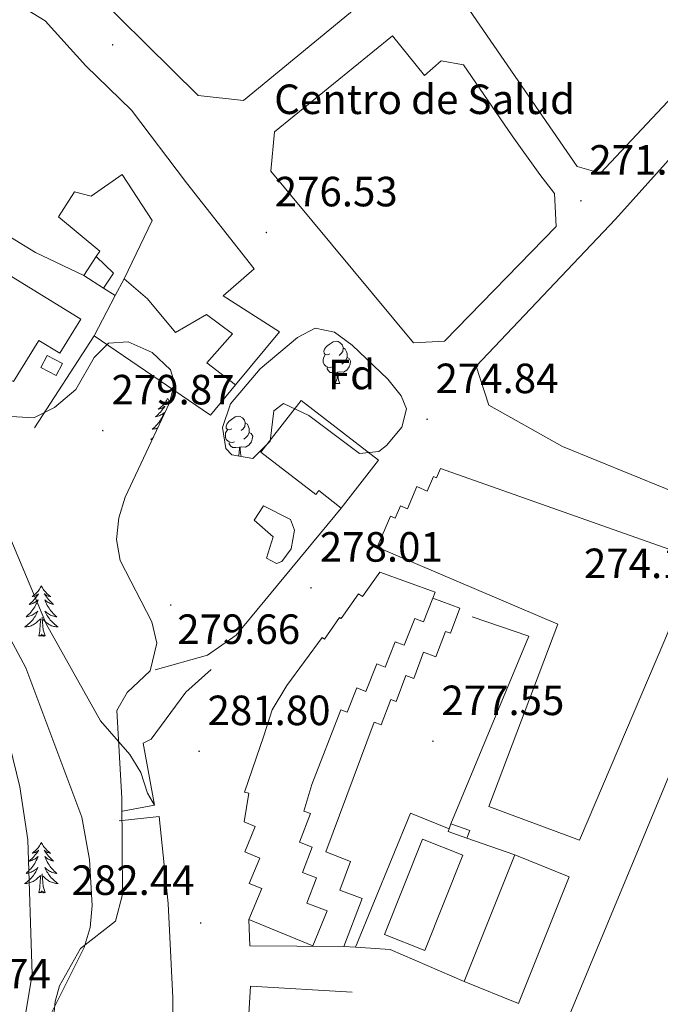
# Model space of a CAD drawing. Units: metres. Extents: x 614621 to 619125, y 4654946 to 4657989.
# Drawn here: x 615604 to 615756, y 4657066 to 4657299 of the extents above; entities that cross this region are included whole.
import ezdxf
from ezdxf.enums import TextEntityAlignment as Align

# ---------------------------------------------------------------- set-up
doc = ezdxf.new("R2010")
doc.units = ezdxf.units.M
doc.header["$MEASUREMENT"] = 0
for name, color, linetype, lineweight in [('Carátula', 7, 'Continuous', 5), ('Level 15', 1, 'Continuous', 0), ('Level 16', 1, 'Continuous', 13), ('Level 18', 19, 'Continuous', 0), ('Level 19', 252, 'Continuous', 0), ('Level 35', 92, 'Continuous', 0), ('Level 36', 19, 'Continuous', 40), ('Level 37', 92, 'Continuous', 0), ('Level 41', 19, 'Continuous', 0), ('Level 5', 36, 'Continuous', 0), ('Level 52', 1, 'Continuous', 13), ('Level 7', 1, 'Continuous', 0)]:
    doc.layers.add(name, color=color, linetype=linetype, lineweight=lineweight)
doc.styles.add('Arial', font='ARIAL.TTF', dxfattribs={"height": 0.2})

# ---------------------------------------------------------------- blocks, each defined once
blk = doc.blocks.new('5PATER')
at = {"layer": 'Carátula', "linetype": 'Continuous', "lineweight": 5}
h = blk.add_hatch(color=250, dxfattribs=at)
edge = h.paths.add_edge_path()
edge.add_ellipse((0, 0), major_axis=(-1.33, -1.34), ratio=0.999422, start_angle=0, end_angle=360)

msp = doc.modelspace()

# ---------------------------------------------------------------- linework, layer by layer
at = {"layer": 'Level 15', "linetype": 'Continuous', "lineweight": 13}
for points in [[(615657.44, 4657280.12, 290.06), (615646.65, 4657281.36, 290.27), (615615.82, 4657311.92, 283.1), (615633.77, 4657321.17, 282.05), (615620.96, 4657347.91, 280.36), (615618.86, 4657347.23, 280.36), (615606.01, 4657385.35, 284.37), (615633.23, 4657395.22, 282.68), (615631.66, 4657399.62, 281.84), (615662.43, 4657411.25, 282.05), (615696.14, 4657423.16, 294.28), (615723.58, 4657383.88, 277.83), (615743.45, 4657352.65, 280.99), (615740.58, 4657348.58, 280.36), (615657.44, 4657280.12, 290.06)], [(615710.19, 4657309.74, 287.53), (615747.97, 4657338.4, 289.43), (615754.11, 4657337.69, 289.43), (615778.7, 4657302.77, 282.05), (615777.98, 4657297.27, 282.26), (615766.55, 4657289.01, 282.89), (615742, 4657262.95, 288.59), (615736.48, 4657264.52, 288.17), (615711, 4657301.52, 287.95), (615710.19, 4657309.74, 287.53)], [(615567.15, 4657325.5, 302.53), (615610.46, 4657299.03, 301.9), (615620.06, 4657288.33, 301.9), (615630.91, 4657277.86, 301.9), (615643.94, 4657260.65, 284.79), (615659.95, 4657240.29, 284.79), (615652.61, 4657233.89, 283.94), (615665.99, 4657225.34, 281.62), (615655.53, 4657212.8, 281.83), (615648.73, 4657218.02, 282.46), (615654.8, 4657224.83, 283.31), (615648.63, 4657229.42, 282.46), (615641.28, 4657225.14, 282.46), (615634.66, 4657233.11, 282.46), (615629.13, 4657237.92, 282.67), (615635.78, 4657251.71, 285.21), (615628.71, 4657262.64, 284.36), (615621.36, 4657257.5, 284.58), (615617.34, 4657258.53, 299.15), (615613.59, 4657252.58, 298.94), (615623.37, 4657244.42, 286.9), (615622.54, 4657243.15, 286.71), (615619.62, 4657238.69, 286.05), (615608.16, 4657244.09, 299.15), (615541.5, 4657284.94, 295.56)], [(615697.71, 4657222.75, 301.24), (615663.92, 4657263.38, 293.23), (615664.77, 4657272.68, 292.6), (615692.77, 4657295.44, 291.33), (615700.36, 4657286.1, 291.12), (615704.29, 4657289.56, 290.7), (615709.59, 4657288.62, 290.91), (615721.13, 4657271.78, 291.12), (615727.66, 4657262.64, 296.81), (615731.13, 4657258.07, 297.03), (615731.51, 4657250.27, 296.81), (615705.09, 4657223.12, 301.24), (615697.71, 4657222.75, 301.24)], [(615712.6, 4657217.16, 281.41), (615745.61, 4657252.05, 284.16), (615780.44, 4657290.78, 291.54), (615786.57, 4657290.07, 291.75), (615806.88, 4657258.01, 298.71), (615840.25, 4657207.88, 297.66), (615830.08, 4657180.44, 298.5), (615823.85, 4657175.67, 299.56), (615813.44, 4657169.11, 299.13), (615806.28, 4657168.32, 298.29), (615733.05, 4657198.19, 298.29), (615715.54, 4657207.94, 284.58), (615712.6, 4657217.16, 281.41)], [(615661.57, 4657196.79, 281.62), (615674.54, 4657186.76, 281.83), (615675.27, 4657187.7, 285.84), (615680.6, 4657183.56, 282.04), (615689.4, 4657194.92, 282.04), (615671.13, 4657209.06, 284.15), (615661.57, 4657196.79, 281.62)], [(615704.12, 4657192.98, 293.57), (615759.82, 4657173.29, 304.97), (615762.74, 4657165.55, 304.54), (615757.32, 4657152.35, 305.18), (615737.03, 4657104.86, 291.89), (615715.55, 4657112.84, 295.26), (615731.92, 4657156.02, 295.05), (615689.12, 4657174.3, 292.31), (615692.26, 4657181.67, 291.68), (615693.36, 4657181.21, 291.25), (615694.6, 4657184.13, 291.25), (615696.28, 4657183.41, 291.04), (615698.52, 4657188.64, 291.04), (615700.99, 4657187.58, 293.57), (615702.47, 4657191.05, 293.57), (615703.16, 4657190.75, 293.79), (615704.12, 4657192.98, 293.57)], [(615673.84, 4657079.87, 291.04), (615658.73, 4657086.09, 291.46), (615661.74, 4657093.39, 291.25), (615658.79, 4657094.6, 291.25), (615661.28, 4657100.65, 290.2), (615657.75, 4657102.1, 290.41), (615660.23, 4657108.13, 290.41), (615657.6, 4657109.2, 289.78), (615658.72, 4657116.05, 289.78), (615657.66, 4657116.24, 289.35), (615662.22, 4657129.63, 290.2), (615664.2, 4657135.79, 288.93), (615667.67, 4657141.56, 288.3), (615676.08, 4657152.92, 287.03), (615676.61, 4657152.54, 286.4), (615680.2, 4657157.65, 286.4), (615680.59, 4657157.37, 285.77), (615684.72, 4657163.23, 285.77), (615685.62, 4657162.6, 285.14), (615689.71, 4657168.38, 285.14), (615702.85, 4657163.63, 283.87), (615702.3, 4657162.24, 284.12), (615700.05, 4657156.6, 285.14), (615698.07, 4657157.39, 285.98), (615695.54, 4657151.05, 285.77), (615693.4, 4657151.9, 286.61), (615690.99, 4657145.86, 286.61), (615689.01, 4657146.65, 286.4), (615686.4, 4657140.1, 286.4), (615684.29, 4657140.94, 287.46), (615682, 4657135.18, 287.46), (615680.48, 4657135.78, 288.09), (615673.66, 4657118.06, 289.57), (615671.7, 4657111.76, 289.78), (615673.29, 4657111.16, 289.57), (615670.7, 4657104.37, 289.57), (615673.73, 4657103.21, 289.57), (615671.44, 4657097.2, 289.57), (615674.76, 4657095.92, 289.57), (615672.47, 4657089.92, 289.14), (615677.22, 4657088.1, 289.35), (615673.84, 4657079.87, 291.04)], [(615775.32, 4657161.05, 298.64), (615725.76, 4657042.03, 298.21), (615713.93, 4657013.29, 301.59), (615716.5, 4657011.45, 301.8), (615719.55, 4657006.87, 301.8), (615720.25, 4657003.93, 302.01), (615740.42, 4657007.74, 298.43), (615790.48, 4657015.36, 290.2), (615815.14, 4657016.53, 298.64), (615845.69, 4657018.66, 298.64), (615847.73, 4657021.87, 296.74), (615838.7, 4657088.56, 296.95), (615832.85, 4657115.23, 280.49), (615827.16, 4657134.73, 279.23), (615818.37, 4657131.17, 298), (615822.84, 4657139.28, 296.95), (615813.38, 4657147.31, 297.79), (615804.14, 4657155.34, 304.33), (615782.65, 4657163.32, 298.85), (615781.03, 4657160.33, 299.06), (615777.84, 4657161.52, 298.85), (615775.32, 4657161.05, 298.64)], [(615709.69, 4657071.36, 289.99), (615721.7, 4657101.37, 289.99), (615734.61, 4657096.2, 289.35), (615722.59, 4657066.19, 289.35), (615709.69, 4657071.36, 289.99)]]:
    msp.add_polyline3d(points, dxfattribs=at)
at = {"layer": 'Level 15', "color": 1, "linetype": 'Continuous', "lineweight": 0}
for points in [[(615577.46, 4657253.76, 291.97), (615618.86, 4657228.33, 285.63), (615613.89, 4657220.24, 285.63), (615608.89, 4657223.31, 286.69), (615602.9, 4657213.56, 287.53), (615583.41, 4657223.18, 289.86), (615587.17, 4657228.92, 289.43), (615579.6, 4657233.56, 288.87), (615578.67, 4657234.13, 288.8), (615579.15, 4657234.91, 286.69), (615569.74, 4657240.68, 286.48), (615577.46, 4657253.76, 291.97)], [(615609.44, 4657216.85, 286.26), (615613.05, 4657214.98, 286.26), (615614.53, 4657217.83, 285.84), (615610.93, 4657219.7, 285.84), (615609.44, 4657216.85, 286.26)], [(615706.57, 4657108.72, 280.7), (615711.04, 4657107.13, 280.49), (615710.39, 4657105.32, 280.49), (615705.92, 4657106.91, 280.7), (615706.16, 4657107.57, 280.7), (615706.57, 4657108.72, 280.7)]]:
    msp.add_polyline3d(points, dxfattribs=at)
at = {"layer": 'Level 15', "color": 5, "linetype": 'Continuous', "lineweight": 0}
msp.add_polyline3d([(615662.18, 4657184.12, 278.81), (615668.58, 4657180.88, 278.81), (615669.48, 4657178.37, 278.81), (615668.73, 4657173.92, 279.02), (615666.48, 4657170.92, 279.23), (615665.22, 4657170.47, 279.02), (615662.87, 4657171.69, 278.81), (615664.45, 4657176.78, 278.81), (615659.94, 4657180.7, 278.6), (615662.18, 4657184.12, 278.81)], dxfattribs=at)
at = {"layer": 'Level 16', "color": 1, "linetype": 'Continuous', "lineweight": 13, "ltscale": 0.5}
for points in [[(615622.54, 4657243.15, 285.56), (615626.63, 4657239.23, 285.14), (615624.26, 4657235.71, 285.56)], [(615624.26, 4657235.71, 285.32), (615619.62, 4657238.69, 285.98)], [(615629.13, 4657237.92, 282.82), (615627.03, 4657233.93, 284.06)], [(615627.03, 4657233.93, 284.93), (615624.26, 4657235.71, 285.32)], [(615627.03, 4657233.93, 284.06), (615622.02, 4657224.39, 287.04)], [(615607.93, 4657202.57, 286.83), (615622.02, 4657224.39, 287.67)], [(615622.02, 4657224.39, 287.67), (615649.64, 4657205.57, 280.92), (615655.53, 4657212.8, 280.92)], [(615680.6, 4657183.56, 281.13), (615655.72, 4657153.49, 282.82), (615648.86, 4657148.7, 284.09), (615636.48, 4657145.27, 284.09)], [(615702.3, 4657162.24, 278.6), (615708.68, 4657159.84, 279.23), (615706.45, 4657153.9, 279.86), (615705.27, 4657154.34, 280.49), (615703.02, 4657148.33, 280.49), (615700.12, 4657149.41, 281.55), (615697.78, 4657143.18, 281.55), (615695.9, 4657143.88, 282.18), (615693.61, 4657137.76, 281.97), (615692.32, 4657138.24, 282.6), (615690.07, 4657132.22, 282.6), (615688.43, 4657132.84, 285.98), (615676.96, 4657102.08, 285.98), (615682.82, 4657099.86, 285.14), (615680.25, 4657093.07, 285.14), (615685.54, 4657091.06, 284.92), (615681.24, 4657079.72, 284.71)], [(615706.57, 4657108.72, 277.75), (615725.02, 4657153.22, 276.91), (615711.63, 4657157.78, 277.54)], [(615649.78, 4657145.34, 283.66), (615643.77, 4657139.94, 284.09), (615635.57, 4657128.79, 284.3), (615633.69, 4657127.9, 284.93)], [(615633.69, 4657127.9, 284.93), (615636.33, 4657113.19, 285.35), (615628.76, 4657111.76, 286.62)], [(615683.99, 4657079.54, 283.66), (615697.02, 4657111.26, 280.92), (615706.16, 4657107.57, 280.49)], [(615629.79, 4657014.94, 288.09), (615635.94, 4657023.09, 287.88), (615630.82, 4657025.72, 288.09), (615633.91, 4657029.58, 287.67), (615638.6, 4657026.94, 287.46), (615639.37, 4657030.76, 286.83), (615640.71, 4657046.82, 286.2), (615640.69, 4657067.5, 285.77), (615639.57, 4657089.84, 285.56), (615637.44, 4657110.47, 285.98), (615627.97, 4657109.42, 287.46)], [(615721.7, 4657101.37, 279.65), (615710.39, 4657105.32, 280.07)], [(615681.24, 4657079.72, 284.71), (615658.91, 4657079.86, 286.4), (615658.73, 4657086.09, 286.4)], [(615683.99, 4657079.54, 284.4), (615681.24, 4657079.72, 284.92)], [(615709.69, 4657071.36, 281.13), (615692.22, 4657079, 282.81), (615683.99, 4657079.54, 284.4)], [(615696.93, 4657007.36, 280.28), (615691.3, 4657004.28, 280.49), (615656.6, 4657028.01, 284.5), (615659.07, 4657070.27, 283.45), (615683.15, 4657068.89, 281.97)]]:
    msp.add_polyline3d(points, dxfattribs=at)
at = {"layer": 'Level 18', "color": 19, "linetype": 'Continuous', "lineweight": 0}
msp.add_polyline3d([(615690.88, 4657082.56, 280.07), (615699.89, 4657105.12, 279.65), (615709.38, 4657101.33, 279.44), (615700.37, 4657078.77, 279.86), (615690.88, 4657082.56, 280.07)], dxfattribs=at)
at = {"layer": 'Level 35', "color": 92, "linetype": 'Continuous', "lineweight": 0, "ltscale": 0.5}
for points in [[(615659.61, 4657195.3, 279.97), (615654.7, 4657196.22, 279.67), (615653.23, 4657197.69, 279.55), (615652.48, 4657202.69, 279.19), (615654.35, 4657208.28, 279.15), (615661.41, 4657216.54, 278.3), (615670.22, 4657223.99, 277.64), (615674.41, 4657226.16, 277.45), (615678.98, 4657225.27, 277.3), (615683.21, 4657222.17, 277.16), (615691.64, 4657214.13, 276.86), (615694.78, 4657210.16, 276.7), (615696.08, 4657207.06, 276.6), (615694.97, 4657202.7, 276.61), (615691.28, 4657198.42, 276.75), (615689.54, 4657197, 276.81), (615684.89, 4657196.52, 276.93), (615672.9, 4657205.5, 277.86), (615666.93, 4657208.33, 277.86), (615664.65, 4657206.59, 277.86), (615663.75, 4657199.4, 278.07), (615659.61, 4657195.3, 279.97)], [(615596.92, 4657205.58, 288.26), (615607.78, 4657204.93, 286.9), (615612.65, 4657207.43, 285.89), (615617.67, 4657211.68, 284.5), (615622.04, 4657219.23, 283.06), (615625.45, 4657222.61, 281.97), (615630.09, 4657222.92, 281.18), (615635.79, 4657220.43, 280.53), (615640.12, 4657216.3, 280.13), (615641.06, 4657213.24, 280.07), (615639.91, 4657208.54, 280.16), (615629.4, 4657186.19, 280.5), (615627.87, 4657181.29, 280.65), (615627.35, 4657176.1, 280.91), (615628.2, 4657171.13, 281.25), (615635.73, 4657156.58, 281.76), (615636.89, 4657151.59, 282.09), (615635.35, 4657144.97, 282.61), (615629.85, 4657139.88, 283.45), (615627.44, 4657135.62, 284.15), (615628.61, 4657114.86, 287.25), (615628.73, 4657092.02, 290.46), (615627.13, 4657085.71, 291.68), (615618.83, 4657079.2, 292.52), (615613.83, 4657070.38, 292.88), (615612.77, 4657066.62, 292.52), (615612.29, 4657061.66, 291.71)]]:
    msp.add_polyline3d(points, dxfattribs=at)
at = {"layer": 'Level 36', "color": 92, "linetype": 'Continuous', "lineweight": 0}
for points in [[(615677.87, 4657220.13, 0.01), (615677.34, 4657219.86, 0.01), (615676.81, 4657219.92, 0.01), (615676.54, 4657220.29, 0.01), (615676.49, 4657220.71, 0.01), (615676.65, 4657221.23, 0.01), (615677.13, 4657221.83, 0.01), (615677.76, 4657222.36, 0.01), (615678.66, 4657222.94, 0.01), (615679.41, 4657223.1, 0.01), (615679.83, 4657223.05, 0.01), (615680.36, 4657222.73, 0.01), (615680.89, 4657222.15, 0.01), (615681.05, 4657221.51, 0.01), (615680.94, 4657220.66, 0.01), (615680.52, 4657220.13, 0.01), (615680.1, 4657219.7, 0.01)], [(615681.05, 4657221.51, 0.01), (615681.53, 4657221.19, 0.01), (615681.84, 4657220.55, 0.01), (615682, 4657220.23, 0.01), (615682, 4657219.65, 0.01), (615682, 4657219.23, 0.01), (615681.63, 4657218.54, 0.01), (615681.21, 4657218.06, 0.01), (615680.73, 4657217.64, 0.01)], [(615678.45, 4657217.05, 0.01), (615678.03, 4657216.89, 0.01), (615677.44, 4657216.95, 0.01), (615676.97, 4657217.16, 0.01), (615676.54, 4657217.58, 0.01), (615676.33, 4657218.17, 0.01), (615676.33, 4657218.59, 0.01), (615676.38, 4657219.17, 0.01), (615676.81, 4657219.86, 0.01)], [(615682, 4657219.23, 0.01), (615682.46, 4657218.98, 0.01), (615682.8, 4657218.36, 0.01), (615682.69, 4657217.64, 0.01), (615682.48, 4657217, 0.01), (615681.9, 4657216.26, 0.01), (615681.1, 4657215.78, 0.01), (615680.25, 4657215.88, 0.01), (615679.82, 4657215.75, 0.01)], [(615679.71, 4657215.75, 0.01), (615678.82, 4657215.67, 0.01), (615677.98, 4657215.67, 0.01), (615677.55, 4657216.1, 0.01), (615677.23, 4657216.57, 0.01), (615677.23, 4657216.89, 0.01)], [(615679.17, 4657213.07, 0.01), (615679.6, 4657214.23, 0.01), (615679.71, 4657215.75, 0.01), (615679.82, 4657215.75, 0.01), (615679.86, 4657215.17, 0.01), (615679.89, 4657214.48, 0.01), (615679.96, 4657213.87, 0.01), (615680.08, 4657213.47, 0.01), (615680.29, 4657213.07, 0.01)], [(615679.17, 4657213.07, 0.01), (615680.29, 4657213.07, 0.01)], [(615639.46, 4657209.56, 0.01), (615639.35, 4657209.34, 0.01), (615639.19, 4657209.06, 0.01), (615639.03, 4657208.8, 0.01), (615638.84, 4657208.54, 0.01), (615638.65, 4657208.29, 0.01), (615638.44, 4657208.05, 0.01), (615638.22, 4657207.83, 0.01), (615637.99, 4657207.61, 0.01), (615637.75, 4657207.41, 0.01), (615637.5, 4657207.22, 0.01), (615637.24, 4657207.04, 0.01), (615637.44, 4657207.06, 0.01), (615637.64, 4657207.1, 0.01), (615637.84, 4657207.16, 0.01), (615638.04, 4657207.22, 0.01), (615638.23, 4657207.31, 0.01), (615638.41, 4657207.41, 0.01), (615638.58, 4657207.52, 0.01), (615638.79, 4657207.71, 0.01), (615638.75, 4657207.65, 0.01), (615638.52, 4657207.3, 0.01), (615638.27, 4657206.97, 0.01), (615638.02, 4657206.64, 0.01), (615637.75, 4657206.32, 0.01), (615637.47, 4657206.02, 0.01), (615637.18, 4657205.72, 0.01), (615636.87, 4657205.44, 0.01), (615636.56, 4657205.17, 0.01), (615636.68, 4657205.19, 0.01), (615636.93, 4657205.25, 0.01), (615637.17, 4657205.32, 0.01), (615637.41, 4657205.41, 0.01), (615637.64, 4657205.52, 0.01), (615637.86, 4657205.64, 0.01), (615638.08, 4657205.77, 0.01), (615638.29, 4657205.91, 0.01), (615638.48, 4657206.07, 0.01), (615638.67, 4657206.24, 0.01), (615638.58, 4657206.02, 0.01), (615638.43, 4657205.66, 0.01), (615638.26, 4657205.3, 0.01), (615638.07, 4657204.95, 0.01), (615637.87, 4657204.61, 0.01), (615637.66, 4657204.28, 0.01), (615637.43, 4657203.96, 0.01), (615637.19, 4657203.65, 0.01), (615636.94, 4657203.35, 0.01), (615636.68, 4657203.05, 0.01), (615636.4, 4657202.77, 0.01), (615636.12, 4657202.5, 0.01), (615635.82, 4657202.24, 0.01), (615636.01, 4657202.27, 0.01), (615636.28, 4657202.32, 0.01), (615636.54, 4657202.38, 0.01), (615636.8, 4657202.46, 0.01), (615637.06, 4657202.55, 0.01), (615637.1, 4657202.57, 0.01)], [(615639.46, 4657209.56, 0.01), (615639.57, 4657209.34, 0.01), (615639.73, 4657209.06, 0.01), (615639.89, 4657208.8, 0.01), (615639.95, 4657208.71, 0.01)], [(615654.68, 4657202.36, 0.01), (615654.15, 4657202.09, 0.01), (615653.62, 4657202.15, 0.01), (615653.35, 4657202.52, 0.01), (615653.3, 4657202.94, 0.01), (615653.46, 4657203.46, 0.01), (615653.94, 4657204.06, 0.01), (615654.57, 4657204.59, 0.01), (615655.47, 4657205.17, 0.01), (615656.22, 4657205.33, 0.01), (615656.64, 4657205.28, 0.01), (615657.17, 4657204.96, 0.01), (615657.7, 4657204.38, 0.01), (615657.86, 4657203.74, 0.01), (615657.75, 4657202.89, 0.01), (615657.33, 4657202.36, 0.01), (615656.91, 4657201.93, 0.01)], [(615655.26, 4657199.28, 0.01), (615654.84, 4657199.12, 0.01), (615654.25, 4657199.18, 0.01), (615653.78, 4657199.39, 0.01), (615653.35, 4657199.81, 0.01), (615653.14, 4657200.4, 0.01), (615653.14, 4657200.82, 0.01), (615653.19, 4657201.4, 0.01), (615653.62, 4657202.09, 0.01)], [(615657.86, 4657203.74, 0.01), (615658.34, 4657203.42, 0.01), (615658.65, 4657202.78, 0.01), (615658.81, 4657202.46, 0.01), (615658.81, 4657201.88, 0.01), (615658.81, 4657201.46, 0.01), (615658.44, 4657200.77, 0.01), (615658.02, 4657200.29, 0.01), (615657.54, 4657199.87, 0.01)], [(615635.98, 4657200.19, 0.01), (615635.77, 4657200.03, 0.01), (615635.48, 4657199.84, 0.01), (615635.74, 4657199.85, 0.01), (615635.83, 4657199.86, 0.01)], [(615658.81, 4657201.46, 0.01), (615659.27, 4657201.21, 0.01), (615659.61, 4657200.59, 0.01), (615659.5, 4657199.87, 0.01), (615659.29, 4657199.23, 0.01), (615658.71, 4657198.49, 0.01), (615657.91, 4657198.01, 0.01), (615657.06, 4657198.11, 0.01), (615656.63, 4657197.98, 0.01)], [(615656.52, 4657197.98, 0.01), (615655.63, 4657197.9, 0.01), (615654.79, 4657197.9, 0.01), (615654.36, 4657198.33, 0.01), (615654.04, 4657198.8, 0.01), (615654.04, 4657199.12, 0.01)], [(615656.22, 4657195.93, 0.01), (615656.41, 4657196.46, 0.01), (615656.52, 4657197.98, 0.01), (615656.63, 4657197.98, 0.01), (615656.67, 4657197.4, 0.01), (615656.7, 4657196.71, 0.01), (615656.77, 4657196.1, 0.01), (615656.86, 4657195.81, 0.01)], [(615609.54, 4657165.12, 0.01), (615609.43, 4657164.9, 0.01), (615609.27, 4657164.63, 0.01), (615609.1, 4657164.36, 0.01), (615608.92, 4657164.1, 0.01), (615608.73, 4657163.86, 0.01), (615608.52, 4657163.62, 0.01), (615608.3, 4657163.39, 0.01), (615608.07, 4657163.18, 0.01), (615607.83, 4657162.97, 0.01), (615607.58, 4657162.78, 0.01), (615607.32, 4657162.6, 0.01), (615607.52, 4657162.63, 0.01), (615607.72, 4657162.66, 0.01), (615607.92, 4657162.72, 0.01), (615608.12, 4657162.79, 0.01), (615608.3, 4657162.87, 0.01), (615608.49, 4657162.97, 0.01), (615608.66, 4657163.08, 0.01), (615608.86, 4657163.28, 0.01), (615608.82, 4657163.21, 0.01), (615608.59, 4657162.86, 0.01), (615608.35, 4657162.53, 0.01), (615608.1, 4657162.2, 0.01), (615607.83, 4657161.89, 0.01), (615607.55, 4657161.58, 0.01), (615607.26, 4657161.29, 0.01), (615606.95, 4657161, 0.01), (615606.64, 4657160.73, 0.01), (615606.76, 4657160.76, 0.01), (615607.01, 4657160.82, 0.01), (615607.25, 4657160.89, 0.01), (615607.49, 4657160.98, 0.01), (615607.72, 4657161.08, 0.01), (615607.94, 4657161.2, 0.01), (615608.16, 4657161.33, 0.01), (615608.36, 4657161.47, 0.01), (615608.56, 4657161.63, 0.01), (615608.75, 4657161.8, 0.01), (615608.66, 4657161.58, 0.01), (615608.5, 4657161.22, 0.01), (615608.33, 4657160.86, 0.01), (615608.15, 4657160.52, 0.01), (615607.95, 4657160.18, 0.01), (615607.74, 4657159.84, 0.01), (615607.51, 4657159.52, 0.01), (615607.27, 4657159.21, 0.01), (615607.02, 4657158.91, 0.01), (615606.76, 4657158.62, 0.01), (615606.48, 4657158.34, 0.01), (615606.19, 4657158.06, 0.01), (615605.9, 4657157.81, 0.01), (615606.09, 4657157.83, 0.01), (615606.36, 4657157.88, 0.01), (615606.62, 4657157.94, 0.01), (615606.88, 4657158.02, 0.01), (615607.14, 4657158.12, 0.01), (615607.38, 4657158.22, 0.01), (615607.62, 4657158.35, 0.01), (615607.86, 4657158.48, 0.01), (615608.08, 4657158.63, 0.01), (615608.3, 4657158.8, 0.01), (615608.51, 4657158.97, 0.01), (615608.7, 4657159.16, 0.01), (615608.56, 4657158.84, 0.01)], [(615609.54, 4657165.12, 0.01), (615609.65, 4657164.9, 0.01), (615609.8, 4657164.63, 0.01), (615609.97, 4657164.36, 0.01), (615610.15, 4657164.1, 0.01), (615610.35, 4657163.86, 0.01), (615610.55, 4657163.62, 0.01), (615610.77, 4657163.39, 0.01), (615611, 4657163.18, 0.01), (615611.24, 4657162.97, 0.01), (615611.49, 4657162.78, 0.01), (615611.75, 4657162.6, 0.01), (615611.56, 4657162.63, 0.01), (615611.35, 4657162.66, 0.01), (615611.15, 4657162.72, 0.01), (615610.96, 4657162.79, 0.01), (615610.77, 4657162.87, 0.01), (615610.59, 4657162.97, 0.01), (615610.41, 4657163.08, 0.01), (615610.21, 4657163.28, 0.01), (615610.25, 4657163.21, 0.01), (615610.48, 4657162.86, 0.01), (615610.72, 4657162.53, 0.01), (615610.98, 4657162.2, 0.01), (615611.25, 4657161.89, 0.01), (615611.53, 4657161.58, 0.01), (615611.82, 4657161.29, 0.01), (615612.12, 4657161, 0.01), (615612.44, 4657160.73, 0.01), (615612.31, 4657160.76, 0.01), (615612.06, 4657160.82, 0.01), (615611.82, 4657160.89, 0.01), (615611.59, 4657160.98, 0.01), (615611.36, 4657161.08, 0.01), (615611.13, 4657161.2, 0.01), (615610.92, 4657161.33, 0.01), (615610.71, 4657161.47, 0.01), (615610.51, 4657161.63, 0.01), (615610.33, 4657161.8, 0.01), (615610.41, 4657161.58, 0.01), (615610.57, 4657161.22, 0.01), (615610.74, 4657160.86, 0.01), (615610.93, 4657160.52, 0.01), (615611.13, 4657160.18, 0.01), (615611.34, 4657159.84, 0.01), (615611.56, 4657159.52, 0.01), (615611.8, 4657159.21, 0.01), (615612.06, 4657158.91, 0.01), (615612.32, 4657158.62, 0.01), (615612.59, 4657158.34, 0.01), (615612.88, 4657158.06, 0.01), (615613.18, 4657157.81, 0.01), (615612.98, 4657157.83, 0.01), (615612.72, 4657157.88, 0.01), (615612.45, 4657157.94, 0.01), (615612.19, 4657158.02, 0.01), (615611.94, 4657158.12, 0.01), (615611.69, 4657158.22, 0.01), (615611.45, 4657158.35, 0.01), (615611.22, 4657158.48, 0.01), (615610.99, 4657158.63, 0.01), (615610.77, 4657158.8, 0.01), (615610.57, 4657158.97, 0.01), (615610.37, 4657159.16, 0.01), (615610.51, 4657158.84, 0.01)], [(615608.56, 4657158.84, 0.01), (615608.4, 4657158.51, 0.01), (615608.24, 4657158.2, 0.01), (615608.05, 4657157.9, 0.01), (615607.86, 4657157.6, 0.01), (615607.65, 4657157.31, 0.01), (615607.42, 4657157.03, 0.01), (615607.19, 4657156.76, 0.01), (615606.94, 4657156.51, 0.01), (615606.68, 4657156.26, 0.01), (615606.42, 4657156.03, 0.01), (615606.14, 4657155.8, 0.01), (615605.85, 4657155.6, 0.01), (615605.56, 4657155.4, 0.01), (615605.82, 4657155.41, 0.01), (615606.08, 4657155.44, 0.01), (615606.35, 4657155.48, 0.01), (615606.61, 4657155.54, 0.01), (615606.86, 4657155.61, 0.01), (615607.11, 4657155.7, 0.01), (615607.36, 4657155.8, 0.01), (615607.59, 4657155.92, 0.01), (615607.82, 4657156.05, 0.01), (615608.04, 4657156.19, 0.01), (615608.26, 4657156.35, 0.01), (615608.46, 4657156.52, 0.01), (615609.31, 4657157.32, 0.01)], [(615610.39, 4657153.27, 0.01), (615609.96, 4657154.71, 0.01), (615609.87, 4657155.61, 0.01), (615609.82, 4657156.56, 0.01), (615609.72, 4657157.73, 0.01)], [(615610.51, 4657158.84, 0.01), (615610.67, 4657158.51, 0.01), (615610.84, 4657158.2, 0.01), (615611.02, 4657157.9, 0.01), (615611.22, 4657157.6, 0.01), (615611.43, 4657157.31, 0.01), (615611.65, 4657157.03, 0.01), (615611.89, 4657156.76, 0.01), (615612.13, 4657156.51, 0.01), (615612.39, 4657156.26, 0.01), (615612.66, 4657156.03, 0.01), (615612.94, 4657155.8, 0.01), (615613.23, 4657155.6, 0.01), (615613.52, 4657155.4, 0.01), (615613.25, 4657155.41, 0.01), (615612.99, 4657155.44, 0.01), (615612.73, 4657155.48, 0.01), (615612.47, 4657155.54, 0.01), (615612.21, 4657155.61, 0.01), (615611.96, 4657155.7, 0.01), (615611.72, 4657155.8, 0.01), (615611.48, 4657155.92, 0.01), (615611.25, 4657156.05, 0.01), (615611.03, 4657156.19, 0.01), (615610.82, 4657156.35, 0.01), (615610.61, 4657156.52, 0.01), (615609.96, 4657157.14, 0.01)], [(615608.92, 4657153.27, 0.01), (615609.16, 4657154.39, 0.01), (615609.28, 4657156.13, 0.01), (615609.32, 4657156.56, 0.01), (615609.39, 4657157.28, 0.01)], [(615610.39, 4657153.27, 0.01), (615610.21, 4657153.2, 0.01), (615610.2, 4657153.44, 0.01), (615610, 4657153.22, 0.01), (615609.88, 4657153.42, 0.01), (615609.76, 4657153.31, 0.01), (615609.49, 4657153.26, 0.01), (615609.69, 4657153.65, 0.01), (615609.3, 4657153.27, 0.01), (615609.12, 4657153.22, 0.01), (615609.08, 4657153.38, 0.01), (615608.92, 4657153.27, 0.01)], [(615609.54, 4657104.32, 0.01), (615609.42, 4657104.1, 0.01), (615609.27, 4657103.83, 0.01), (615609.1, 4657103.56, 0.01), (615608.92, 4657103.31, 0.01), (615608.73, 4657103.06, 0.01), (615608.52, 4657102.82, 0.01), (615608.3, 4657102.59, 0.01), (615608.07, 4657102.38, 0.01), (615607.83, 4657102.18, 0.01), (615607.58, 4657101.98, 0.01), (615607.32, 4657101.81, 0.01), (615607.52, 4657101.83, 0.01), (615607.72, 4657101.87, 0.01), (615607.92, 4657101.92, 0.01), (615608.12, 4657101.99, 0.01), (615608.3, 4657102.08, 0.01), (615608.48, 4657102.18, 0.01), (615608.66, 4657102.29, 0.01), (615608.86, 4657102.48, 0.01), (615608.82, 4657102.41, 0.01), (615608.59, 4657102.07, 0.01), (615608.35, 4657101.73, 0.01), (615608.09, 4657101.41, 0.01), (615607.83, 4657101.09, 0.01), (615607.55, 4657100.78, 0.01), (615607.25, 4657100.49, 0.01), (615606.95, 4657100.21, 0.01), (615606.64, 4657099.94, 0.01), (615606.76, 4657099.96, 0.01), (615607.01, 4657100.02, 0.01), (615607.25, 4657100.09, 0.01), (615607.49, 4657100.18, 0.01), (615607.72, 4657100.28, 0.01), (615607.94, 4657100.4, 0.01), (615608.16, 4657100.53, 0.01), (615608.36, 4657100.68, 0.01), (615608.56, 4657100.83, 0.01), (615608.75, 4657101, 0.01), (615608.66, 4657100.78, 0.01), (615608.5, 4657100.42, 0.01), (615608.33, 4657100.07, 0.01), (615608.15, 4657099.72, 0.01), (615607.95, 4657099.38, 0.01), (615607.74, 4657099.05, 0.01), (615607.51, 4657098.73, 0.01), (615607.27, 4657098.42, 0.01), (615607.02, 4657098.11, 0.01), (615606.75, 4657097.82, 0.01), (615606.48, 4657097.54, 0.01), (615606.19, 4657097.27, 0.01), (615605.9, 4657097.01, 0.01), (615606.09, 4657097.04, 0.01), (615606.36, 4657097.08, 0.01), (615606.62, 4657097.15, 0.01), (615606.88, 4657097.22, 0.01), (615607.14, 4657097.32, 0.01), (615607.38, 4657097.43, 0.01), (615607.62, 4657097.55, 0.01), (615607.86, 4657097.69, 0.01), (615608.08, 4657097.84, 0.01), (615608.3, 4657098, 0.01), (615608.5, 4657098.18, 0.01), (615608.7, 4657098.37, 0.01), (615608.56, 4657098.04, 0.01)], [(615609.54, 4657104.32, 0.01), (615609.65, 4657104.1, 0.01), (615609.8, 4657103.83, 0.01), (615609.97, 4657103.56, 0.01), (615610.15, 4657103.31, 0.01), (615610.35, 4657103.06, 0.01), (615610.55, 4657102.82, 0.01), (615610.77, 4657102.59, 0.01), (615611, 4657102.38, 0.01), (615611.24, 4657102.18, 0.01), (615611.49, 4657101.98, 0.01), (615611.75, 4657101.81, 0.01), (615611.55, 4657101.83, 0.01), (615611.35, 4657101.87, 0.01), (615611.15, 4657101.92, 0.01), (615610.96, 4657101.99, 0.01), (615610.77, 4657102.08, 0.01), (615610.59, 4657102.18, 0.01), (615610.41, 4657102.29, 0.01), (615610.21, 4657102.48, 0.01), (615610.25, 4657102.41, 0.01), (615610.48, 4657102.07, 0.01), (615610.72, 4657101.73, 0.01), (615610.98, 4657101.41, 0.01), (615611.25, 4657101.09, 0.01), (615611.53, 4657100.79, 0.01), (615611.82, 4657100.49, 0.01), (615612.12, 4657100.21, 0.01), (615612.43, 4657099.94, 0.01), (615612.31, 4657099.96, 0.01), (615612.06, 4657100.02, 0.01), (615611.82, 4657100.09, 0.01), (615611.59, 4657100.18, 0.01), (615611.36, 4657100.28, 0.01), (615611.13, 4657100.4, 0.01), (615610.92, 4657100.53, 0.01), (615610.71, 4657100.68, 0.01), (615610.51, 4657100.83, 0.01), (615610.32, 4657101, 0.01), (615610.41, 4657100.78, 0.01), (615610.57, 4657100.42, 0.01), (615610.74, 4657100.07, 0.01), (615610.92, 4657099.72, 0.01), (615611.12, 4657099.38, 0.01), (615611.34, 4657099.05, 0.01), (615611.56, 4657098.73, 0.01), (615611.8, 4657098.42, 0.01), (615612.05, 4657098.11, 0.01), (615612.32, 4657097.82, 0.01), (615612.59, 4657097.54, 0.01), (615612.88, 4657097.27, 0.01), (615613.18, 4657097.01, 0.01), (615612.98, 4657097.04, 0.01), (615612.71, 4657097.08, 0.01), (615612.45, 4657097.15, 0.01), (615612.19, 4657097.22, 0.01), (615611.94, 4657097.32, 0.01), (615611.69, 4657097.43, 0.01), (615611.45, 4657097.55, 0.01), (615611.21, 4657097.69, 0.01), (615610.99, 4657097.84, 0.01), (615610.77, 4657098, 0.01), (615610.57, 4657098.18, 0.01), (615610.37, 4657098.37, 0.01), (615610.51, 4657098.04, 0.01)], [(615608.56, 4657098.04, 0.01), (615608.4, 4657097.72, 0.01), (615608.24, 4657097.4, 0.01), (615608.05, 4657097.1, 0.01), (615607.86, 4657096.8, 0.01), (615607.64, 4657096.51, 0.01), (615607.42, 4657096.24, 0.01), (615607.19, 4657095.97, 0.01), (615606.94, 4657095.71, 0.01), (615606.68, 4657095.46, 0.01), (615606.41, 4657095.23, 0.01), (615606.14, 4657095.01, 0.01), (615605.85, 4657094.8, 0.01), (615605.56, 4657094.61, 0.01), (615605.82, 4657094.62, 0.01), (615606.08, 4657094.64, 0.01), (615606.35, 4657094.68, 0.01), (615606.6, 4657094.74, 0.01), (615606.86, 4657094.81, 0.01), (615607.11, 4657094.9, 0.01), (615607.35, 4657095, 0.01), (615607.59, 4657095.12, 0.01), (615607.82, 4657095.25, 0.01), (615608.04, 4657095.4, 0.01), (615608.26, 4657095.55, 0.01), (615608.46, 4657095.72, 0.01), (615609.31, 4657096.52, 0.01)], [(615610.39, 4657092.47, 0.01), (615609.96, 4657093.91, 0.01), (615609.87, 4657094.82, 0.01), (615609.82, 4657095.77, 0.01), (615609.72, 4657096.93, 0.01)], [(615610.51, 4657098.04, 0.01), (615610.67, 4657097.72, 0.01), (615610.84, 4657097.4, 0.01), (615611.02, 4657097.1, 0.01), (615611.22, 4657096.8, 0.01), (615611.43, 4657096.51, 0.01), (615611.65, 4657096.24, 0.01), (615611.88, 4657095.97, 0.01), (615612.13, 4657095.71, 0.01), (615612.39, 4657095.46, 0.01), (615612.66, 4657095.23, 0.01), (615612.94, 4657095.01, 0.01), (615613.23, 4657094.8, 0.01), (615613.52, 4657094.61, 0.01), (615613.25, 4657094.62, 0.01), (615612.99, 4657094.64, 0.01), (615612.73, 4657094.68, 0.01), (615612.47, 4657094.74, 0.01), (615612.21, 4657094.81, 0.01), (615611.96, 4657094.9, 0.01), (615611.72, 4657095, 0.01), (615611.48, 4657095.12, 0.01), (615611.25, 4657095.25, 0.01), (615611.03, 4657095.4, 0.01), (615610.82, 4657095.55, 0.01), (615610.61, 4657095.72, 0.01), (615609.95, 4657096.34, 0.01)], [(615608.92, 4657092.47, 0.01), (615609.16, 4657093.59, 0.01), (615609.28, 4657095.33, 0.01), (615609.32, 4657095.77, 0.01), (615609.39, 4657096.49, 0.01)], [(615610.39, 4657092.47, 0.01), (615610.21, 4657092.4, 0.01), (615610.19, 4657092.64, 0.01), (615610, 4657092.42, 0.01), (615609.88, 4657092.62, 0.01), (615609.76, 4657092.52, 0.01), (615609.49, 4657092.46, 0.01), (615609.69, 4657092.86, 0.01), (615609.3, 4657092.48, 0.01), (615609.12, 4657092.42, 0.01), (615609.07, 4657092.58, 0.01), (615608.92, 4657092.47, 0.01)]]:
    msp.add_polyline3d(points, dxfattribs=at)
at = {"layer": 'Level 5', "color": 36, "linetype": 'Continuous', "lineweight": 0}
for points in [[(615493.27, 4657246.09, 285.01), (615501.27, 4657249.37, 285.01), (615506.67, 4657249.96, 285.01), (615512.01, 4657248.83, 285.01), (615526.67, 4657241.76, 285.01), (615546.88, 4657233.62, 285.01), (615556.29, 4657232.95, 285.01), (615575.28, 4657228.26, 285.01), (615594.65, 4657219.71, 285.01), (615598.37, 4657215.93, 285.01), (615600.37, 4657211.2, 285.01), (615600.19, 4657206.66, 285.01), (615598.02, 4657196.58, 285.01), (615598.97, 4657185.88, 285.01), (615600.21, 4657181.03, 285.01), (615610.73, 4657155.99, 285.01), (615623.57, 4657133.19, 285.01), (615630.49, 4657125.15, 285.01), (615633.12, 4657120.9, 285.01), (615634.66, 4657116, 285.01), (615636.33, 4657113.19, 285.01)], [(615493.74, 4657216.93, 290.01), (615495.5, 4657216.78, 290.01), (615500.36, 4657217.97, 290.01), (615510.68, 4657222.51, 290.01), (615515.12, 4657222.34, 290.01), (615519.6, 4657216.42, 290.01), (615522.79, 4657215.06, 290.01), (615538.14, 4657212.84, 290.01), (615578.91, 4657200.23, 290.01), (615581.84, 4657197.48, 290.01), (615583.81, 4657193.28, 290.01), (615583.63, 4657189.47, 290.01), (615588.1, 4657183.35, 290.01), (615593.07, 4657172.18, 290.01), (615597.86, 4657160.47, 290.01), (615605.82, 4657145.72, 290.01), (615619.09, 4657110.34, 290.01), (615620.96, 4657100.31, 290.01), (615621.53, 4657089.42, 290.01), (615621.09, 4657084.21, 290.01), (615619.66, 4657079.42, 290.01), (615602.91, 4657045.92, 290.01), (615601.2, 4657044.17, 290.01), (615595.28, 4657042.21, 290.01)], [(615494.12, 4657193.8, 295.01), (615494.4, 4657193.82, 295.01), (615521.29, 4657197.96, 295.01), (615537.77, 4657197.87, 295.01), (615543.32, 4657197.05, 295.01), (615554.13, 4657193.18, 295.01), (615563.08, 4657188.12, 295.01), (615572.44, 4657180.8, 295.01), (615579.5, 4657172.62, 295.01), (615584.32, 4657162.05, 295.01), (615590.68, 4657151.51, 295.01), (615602.05, 4657127.24, 295.01), (615604.44, 4657117.52, 295.01), (615606.29, 4657104.93, 295.01), (615607.37, 4657073.02, 295.01), (615605.67, 4657063.16, 295.01), (615603.53, 4657058.39, 295.01), (615600.34, 4657054.72, 295.01), (615597.46, 4657055.27, 295.01), (615595.31, 4657057.27, 295.01), (615593.38, 4657063.73, 295.01)]]:
    msp.add_polyline3d(points, dxfattribs=at)
at = {"layer": 'Level 52', "color": 1, "linetype": 'Continuous', "lineweight": 13}
for points in [[(615657.44, 4657280.12, 290.06), (615646.65, 4657281.36, 290.27), (615615.82, 4657311.92, 283.1), (615633.77, 4657321.17, 282.05), (615620.96, 4657347.91, 280.36), (615618.86, 4657347.23, 280.36), (615606.01, 4657385.35, 284.37), (615633.23, 4657395.22, 282.68), (615631.66, 4657399.62, 281.84), (615662.43, 4657411.25, 282.05), (615696.14, 4657423.16, 294.28), (615723.58, 4657383.88, 277.83), (615743.45, 4657352.65, 280.99), (615740.58, 4657348.58, 280.36), (615657.44, 4657280.12, 290.06)], [(615710.19, 4657309.74, 287.53), (615747.97, 4657338.4, 289.43), (615754.11, 4657337.69, 289.43), (615778.7, 4657302.77, 282.05), (615777.98, 4657297.27, 282.26), (615766.55, 4657289.01, 282.89), (615742, 4657262.95, 288.59), (615736.48, 4657264.52, 288.17), (615711, 4657301.52, 287.95), (615710.19, 4657309.74, 287.53)], [(615697.71, 4657222.75, 301.24), (615663.92, 4657263.38, 293.23), (615664.77, 4657272.68, 292.6), (615692.77, 4657295.44, 291.33), (615700.36, 4657286.1, 291.12), (615704.29, 4657289.56, 290.7), (615709.59, 4657288.62, 290.91), (615721.13, 4657271.78, 291.12), (615727.66, 4657262.64, 296.81), (615731.13, 4657258.07, 297.03), (615731.51, 4657250.27, 296.81), (615705.09, 4657223.12, 301.24), (615697.71, 4657222.75, 301.24)], [(615712.6, 4657217.16, 281.41), (615745.61, 4657252.05, 284.16), (615780.44, 4657290.78, 291.54), (615786.57, 4657290.07, 291.75), (615806.88, 4657258.01, 298.71), (615840.25, 4657207.88, 297.66), (615830.08, 4657180.44, 298.5), (615823.85, 4657175.67, 299.56), (615813.44, 4657169.11, 299.13), (615806.28, 4657168.32, 298.29), (615733.05, 4657198.19, 298.29), (615715.54, 4657207.94, 284.58), (615712.6, 4657217.16, 281.41)], [(615661.57, 4657196.79, 281.62), (615671.13, 4657209.06, 284.15), (615689.4, 4657194.92, 282.04), (615680.6, 4657183.56, 282.04), (615675.27, 4657187.7, 285.84), (615674.54, 4657186.76, 281.83), (615661.57, 4657196.79, 281.62)], [(615704.12, 4657192.98, 293.57), (615759.82, 4657173.29, 304.97), (615762.74, 4657165.55, 304.54), (615757.32, 4657152.35, 305.18), (615737.03, 4657104.86, 291.89), (615715.55, 4657112.84, 295.26), (615731.92, 4657156.02, 295.05), (615689.12, 4657174.3, 292.31), (615692.26, 4657181.67, 291.68), (615693.36, 4657181.21, 291.25), (615694.6, 4657184.13, 291.25), (615696.28, 4657183.41, 291.04), (615698.52, 4657188.64, 291.04), (615700.99, 4657187.58, 293.57), (615702.47, 4657191.05, 293.57), (615703.16, 4657190.75, 293.79), (615704.12, 4657192.98, 293.57)], [(615673.84, 4657079.87, 291.04), (615658.73, 4657086.09, 291.46), (615661.74, 4657093.39, 291.25), (615658.79, 4657094.6, 291.25), (615661.28, 4657100.65, 290.2), (615657.75, 4657102.1, 290.41), (615660.23, 4657108.13, 290.41), (615657.6, 4657109.2, 289.78), (615658.72, 4657116.05, 289.78), (615657.66, 4657116.24, 289.35), (615662.22, 4657129.63, 290.2), (615664.2, 4657135.79, 288.93), (615667.67, 4657141.56, 288.3), (615676.08, 4657152.92, 287.03), (615676.61, 4657152.54, 286.4), (615680.2, 4657157.65, 286.4), (615680.59, 4657157.37, 285.77), (615684.72, 4657163.23, 285.77), (615685.62, 4657162.6, 285.14), (615689.71, 4657168.38, 285.14), (615702.85, 4657163.63, 283.87), (615702.3, 4657162.24, 284.12), (615700.05, 4657156.6, 285.14), (615698.07, 4657157.39, 285.98), (615695.54, 4657151.05, 285.77), (615693.4, 4657151.9, 286.61), (615690.99, 4657145.86, 286.61), (615689.01, 4657146.65, 286.4), (615686.4, 4657140.1, 286.4), (615684.29, 4657140.94, 287.46), (615682, 4657135.18, 287.46), (615680.48, 4657135.78, 288.09), (615673.66, 4657118.06, 289.57), (615671.7, 4657111.76, 289.78), (615673.29, 4657111.16, 289.57), (615670.7, 4657104.37, 289.57), (615673.73, 4657103.21, 289.57), (615671.44, 4657097.2, 289.57), (615674.76, 4657095.92, 289.57), (615672.47, 4657089.92, 289.14), (615677.22, 4657088.1, 289.35), (615673.84, 4657079.87, 291.04)], [(615775.32, 4657161.05, 298.64), (615777.84, 4657161.52, 298.85), (615781.03, 4657160.33, 299.06), (615782.65, 4657163.32, 298.85), (615804.14, 4657155.34, 304.33), (615813.38, 4657147.31, 297.79), (615822.84, 4657139.28, 296.95), (615818.37, 4657131.17, 298), (615827.16, 4657134.73, 279.23), (615832.85, 4657115.23, 280.49), (615838.7, 4657088.56, 296.95), (615847.73, 4657021.87, 296.74), (615845.69, 4657018.66, 298.64), (615815.14, 4657016.53, 298.64), (615790.48, 4657015.36, 290.2), (615740.42, 4657007.74, 298.43), (615720.25, 4657003.93, 302.01), (615719.55, 4657006.87, 301.8), (615716.5, 4657011.45, 301.8), (615713.93, 4657013.29, 301.59), (615725.76, 4657042.03, 298.21), (615775.32, 4657161.05, 298.64)], [(615709.69, 4657071.36, 289.99), (615721.7, 4657101.37, 289.99), (615734.61, 4657096.2, 289.35), (615722.59, 4657066.19, 289.35), (615709.69, 4657071.36, 289.99)]]:
    msp.add_polyline3d(points, close=True, dxfattribs=at)
msp.add_polyline3d([(615567.15, 4657325.5, 302.53), (615610.46, 4657299.03, 301.9), (615620.06, 4657288.33, 301.9), (615630.91, 4657277.86, 301.9), (615643.94, 4657260.65, 284.79), (615659.95, 4657240.29, 284.79), (615652.61, 4657233.89, 283.94), (615665.99, 4657225.34, 281.62), (615655.53, 4657212.8, 281.83), (615648.73, 4657218.02, 282.46), (615654.8, 4657224.83, 283.31), (615648.63, 4657229.42, 282.46), (615641.28, 4657225.14, 282.46), (615634.66, 4657233.11, 282.46), (615629.13, 4657237.92, 282.67), (615635.78, 4657251.71, 285.21), (615628.71, 4657262.64, 284.36), (615621.36, 4657257.5, 284.58), (615617.34, 4657258.53, 299.15), (615613.59, 4657252.58, 298.94), (615623.37, 4657244.42, 286.9), (615622.54, 4657243.15, 286.71), (615619.62, 4657238.69, 286.05), (615608.16, 4657244.09, 299.15), (615541.5, 4657284.94, 295.56)], dxfattribs=at)
at = {"layer": 'Level 52', "color": 1, "linetype": 'Continuous', "lineweight": 0}
for points in [[(615577.46, 4657253.76, 291.97), (615618.86, 4657228.33, 285.63), (615613.89, 4657220.24, 285.63), (615608.89, 4657223.31, 286.69), (615602.9, 4657213.56, 287.53), (615583.41, 4657223.18, 289.86), (615587.17, 4657228.92, 289.43), (615579.6, 4657233.56, 288.87), (615578.67, 4657234.13, 288.8), (615579.15, 4657234.91, 286.69), (615569.74, 4657240.68, 286.48), (615577.46, 4657253.76, 291.97)], [(615609.44, 4657216.85, 286.26), (615610.93, 4657219.7, 285.84), (615614.53, 4657217.83, 285.84), (615613.05, 4657214.98, 286.26), (615609.44, 4657216.85, 286.26)], [(615662.18, 4657184.12, 278.81), (615668.58, 4657180.88, 278.81), (615669.48, 4657178.37, 278.81), (615668.73, 4657173.92, 279.02), (615666.48, 4657170.92, 279.23), (615665.22, 4657170.47, 279.02), (615662.87, 4657171.69, 278.81), (615664.45, 4657176.78, 278.81), (615659.94, 4657180.7, 278.6), (615662.18, 4657184.12, 278.81)], [(615706.57, 4657108.72, 280.7), (615711.04, 4657107.13, 280.49), (615710.39, 4657105.32, 280.49), (615705.92, 4657106.91, 280.7), (615706.16, 4657107.57, 280.7), (615706.57, 4657108.72, 280.7)]]:
    msp.add_polyline3d(points, close=True, dxfattribs=at)

# ---------------------------------------------------------------- block references
at = {"layer": 'Level 7', "color": 19, "linetype": 'Continuous', "lineweight": 0, "xscale": 0.09999983015004542, "yscale": 0.09999983015004542}
for p in [(615626.43, 4657293.34, 276.54), (615737.4, 4657256.38, 271.65), (615662.84, 4657248.87, 276.54), (615700.94, 4657204.61, 274.85), (615624.09, 4657201.94, 279.88), (615673.43, 4657164.68, 278.01), (615640.18, 4657160.58, 279.67), (615702.33, 4657128.32, 277.56), (615646.91, 4657125.95, 281.81), (615647.28, 4657085.26, 282.45)]:
    msp.add_blockref('5PATER', p, dxfattribs=at)

# ---------------------------------------------------------------- texts
at = {"layer": 'Level 19', "color": 19, "linetype": 'Continuous', "lineweight": 0, "style": 'Arial'}
msp.add_text('Centro de Salud', height=7, dxfattribs=at).set_placement((615700.35, 4657280.43, 275.17), align=Align.MIDDLE_CENTER)
at = {"layer": 'Level 37', "color": 92, "linetype": 'Continuous', "lineweight": 0, "style": 'Arial'}
msp.add_text('Fd', height=7, dxfattribs=at).set_placement((615683.04, 4657215.22, 275.96), align=Align.MIDDLE_CENTER)
at = {"layer": 'Level 41', "color": 19, "linetype": 'Continuous', "lineweight": 0, "style": 'Arial'}
for s, p in [('271.64', (615739.39, 4657260.38, 271.65)), ('276.53', (615664.83, 4657252.87, 276.54)), ('274.84', (615702.93, 4657208.61, 274.85)), ('279.87', (615626.14, 4657205.94, 279.88)), ('278.01', (615675.51, 4657168.68, 278.01)), ('274.17', (615738.11, 4657164.78, 274.18)), ('279.66', (615641.71, 4657149.18, 279.67)), ('277.55', (615704.32, 4657132.32, 277.56)), ('281.80', (615648.9, 4657129.95, 281.81)), ('282.44', (615616.68, 4657089.71, 282.45)), ('292.74', (615582.62, 4657067.56, 292.75))]:
    msp.add_text(s, height=7, dxfattribs=at).set_placement(p, align=Align.BOTTOM_LEFT)

doc.saveas('drawing.dxf')
